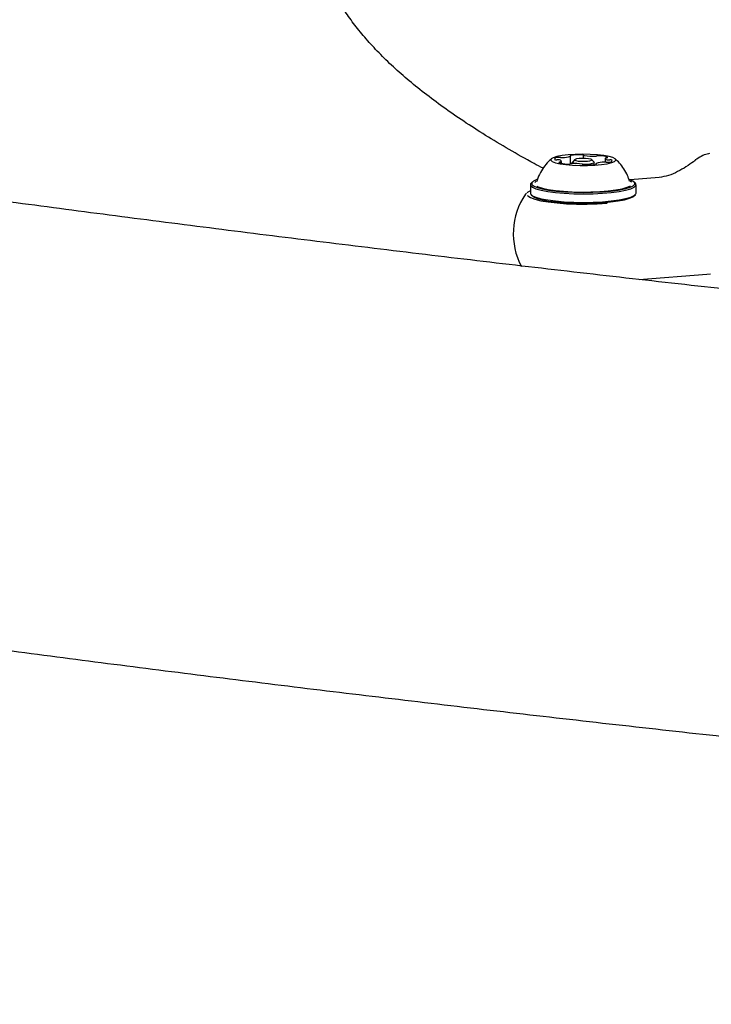
# Model space of a CAD drawing. Units: millimetres. Extents: x -3779 to 3611, y -6175 to 5623.
# Drawn here: x -913 to -774, y -874 to -677 of the extents above; entities that cross this region are included whole.
import ezdxf

# ---------------------------------------------------------------- set-up
doc = ezdxf.new("R2010")
doc.units = ezdxf.units.MM
doc.header["$LTSCALE"] = 1000
doc.layers.add('1 EQUIPMENT', color=7, linetype='Continuous', lineweight=18)

# ---------------------------------------------------------------- blocks, each defined once
blk = doc.blocks.new('GI 18-1001')
at = {"layer": '1 EQUIPMENT', "color": 7, "linetype": 'Continuous', "lineweight": 25}
for p, q in [((-802.35, -705.75), (-802.35, -704.23)), ((-799.74, -704.7), (-799.74, -704.07)), ((-795.47, -704.69), (-795.47, -705.45)), ((-804.16, -705.7), (-804.16, -705.29)), ((-802.01, -705.48), (-802.01, -705.74)), ((-801.49, -704.94), (-801.98, -705.42)), ((-797.65, -705.42), (-798.14, -704.94)), ((-797.61, -705.94), (-797.61, -705.48)), ((-797.28, -705.76), (-797.28, -705.89)), ((-784.65, -708.5), (-790.44, -708.97)), ((-810.39, -709.97), (-810.39, -711.64)), ((-809.98, -709.4), (-810.23, -709.64)), ((-809.11, -709.24), (-809.12, -709.31)), ((-790.52, -709.28), (-790.54, -709.24)), ((-790.52, -709.28), (-790.52, -709.27)), ((-789.4, -709.64), (-789.65, -709.4)), ((-789.23, -711.64), (-789.23, -709.97)), ((-811.38, -711.87), (-811.16, -711.65)), ((-810.23, -711.96), (-809.98, -712.2)), ((-789.87, -712.37), (-789.65, -712.2)), ((-789.65, -712.2), (-789.4, -711.96)), ((-788.65, -728.91), (-775.08, -727.81)), ((-775.09, -727.83), (-774.37, -727.79))]:
    blk.add_line(p, q, dxfattribs=at)
at = {"layer": '1 EQUIPMENT', "color": 7, "linetype": 'Continuous', "lineweight": 25, "flags": 128}
for points in [[(-793.55, -705.3), (-793.32, -705.04), (-793.43, -704.78), (-793.89, -704.53), (-794.66, -704.3), (-795.72, -704.11), (-796.99, -703.97), (-798.42, -703.89), (-799.92, -703.86), (-801.42, -703.9), (-802.83, -703.99), (-804.07, -704.14), (-805.09, -704.33), (-805.82, -704.56), (-806.23, -704.81), (-806.3, -705.07), (-806.01, -705.33), (-805.39, -705.57), (-804.47, -705.78), (-803.3, -705.94), (-801.94, -706.06), (-800.46, -706.11), (-798.95, -706.11), (-797.49, -706.05), (-796.15, -705.92), (-795.01, -705.75), (-794.13, -705.54), (-793.55, -705.3)], [(-802.31, -704.08), (-802.36, -704.09), (-802.41, -704.1), (-802.45, -704.12), (-802.47, -704.13), (-802.47, -704.14), (-802.47, -704.16), (-802.45, -704.17), (-802.41, -704.19)], [(-802.41, -704.19), (-802.39, -704.19), (-802.37, -704.2), (-802.36, -704.21), (-802.35, -704.22), (-802.35, -704.23), (-802.35, -704.24), (-802.36, -704.25), (-802.38, -704.25)], [(-798.18, -705.07), (-798.12, -704.96), (-798.33, -704.85), (-798.76, -704.76), (-799.35, -704.71), (-800.01, -704.7), (-800.64, -704.73), (-801.15, -704.81), (-801.45, -704.91), (-801.5, -705.03), (-801.3, -705.14), (-800.87, -705.22), (-800.27, -705.28), (-799.61, -705.28), (-798.98, -705.25), (-798.48, -705.17), (-798.18, -705.07)], [(-801.39, -705.75), (-801.73, -705.67), (-802, -705.53), (-801.98, -705.42)], [(-797.65, -705.42), (-797.63, -705.44), (-797.69, -705.59)], [(-797.32, -705.9), (-797.26, -705.89), (-797.22, -705.88), (-797.18, -705.87), (-797.16, -705.85), (-797.15, -705.84), (-797.16, -705.82), (-797.18, -705.81), (-797.21, -705.8)], [(-797.21, -705.8), (-797.24, -705.79), (-797.25, -705.78), (-797.27, -705.77), (-797.27, -705.76), (-797.28, -705.75), (-797.27, -705.75), (-797.26, -705.74), (-797.25, -705.73)], [(-784.65, -708.5), (-784.64, -708.5), (-784.61, -708.5)], [(-810.23, -709.64), (-810.35, -709.8), (-810.34, -710.14), (-809.98, -710.47), (-809.27, -710.79), (-808.24, -711.08), (-806.92, -711.33), (-805.36, -711.53), (-803.61, -711.68), (-801.73, -711.77), (-799.79, -711.8), (-797.84, -711.77), (-795.97, -711.68), (-794.22, -711.53), (-792.67, -711.32), (-791.35, -711.07), (-790.33, -710.78), (-789.63, -710.46)], [(-808.98, -708.89), (-809.07, -708.92), (-809.75, -709.23), (-810.1, -709.56), (-810.09, -709.89), (-809.74, -710.21), (-809.05, -710.52), (-808.04, -710.8), (-806.75, -711.05), (-805.23, -711.25), (-803.52, -711.39), (-801.68, -711.48), (-799.79, -711.51), (-797.89, -711.48), (-796.06, -711.39), (-794.35, -711.24), (-792.83, -711.04), (-791.55, -710.8), (-790.56, -710.51), (-789.87, -710.21)], [(-809.26, -709.28), (-809.44, -709.42), (-809.53, -709.52)], [(-809.12, -710.24), (-808.86, -710.37), (-807.98, -710.65), (-806.82, -710.91), (-805.4, -711.11), (-803.78, -711.27), (-802.01, -711.37), (-800.17, -711.42), (-798.31, -711.4), (-796.51, -711.32), (-794.83, -711.18), (-793.32, -710.99), (-792.06, -710.76), (-791.07, -710.48), (-790.4, -710.18)], [(-789.87, -710.21), (-789.53, -709.88), (-789.53, -709.55), (-789.89, -709.22), (-790.58, -708.92), (-790.66, -708.89)], [(-790.15, -709.46), (-790.46, -709.22), (-790.47, -709.22)], [(-789.63, -710.46), (-789.28, -710.13), (-789.28, -709.79), (-789.4, -709.64)], [(-810.97, -712.11), (-810.9, -712.2), (-810.38, -712.54), (-809.51, -712.87), (-808.3, -713.16), (-806.81, -713.41), (-805.07, -713.61), (-803.16, -713.75), (-801.14, -713.82), (-799.06, -713.83), (-797.02, -713.78), (-795.07, -713.65)], [(-810.39, -711.64), (-810.34, -711.81), (-809.98, -712.15), (-809.27, -712.46), (-808.24, -712.75), (-806.92, -713), (-805.36, -713.2), (-803.61, -713.36), (-801.73, -713.45), (-799.79, -713.48), (-797.84, -713.45), (-795.97, -713.35), (-794.22, -713.2), (-792.67, -712.99), (-791.35, -712.74), (-790.33, -712.46), (-789.63, -712.14)], [(-809.98, -712.2), (-809.74, -712.38), (-809.05, -712.69), (-808.04, -712.97), (-806.75, -713.22), (-805.23, -713.41), (-803.52, -713.56), (-801.68, -713.65), (-799.79, -713.68), (-797.89, -713.65), (-796.06, -713.56), (-794.35, -713.41), (-792.83, -713.21), (-791.55, -712.96), (-790.56, -712.68), (-789.87, -712.37)], [(-789.63, -712.14), (-789.28, -711.81), (-789.23, -711.64)]]:
    blk.add_lwpolyline(points, dxfattribs=at)
at = {"layer": '1 EQUIPMENT', "color": 7, "linetype": 'Continuous', "lineweight": 25}
for centre, radius, start, end in [((-805.16, -704.94), 0.438, 66.6931, 176.6049), ((-804.62, -706.84), 2.34, 84.0802, 98.8873), ((-804.14, -701.95), 2.58, 264.5074, 273.2204), ((-804.02, -699.48), 5.05, 270.282, 288.9294), ((-800.67, -716.39), 12.42, 87.4801, 97.5763), ((-800.05, -704.53), 0.554, 57.2105, 98.1604), ((-799.6, -703.94), 0.191, 221.8539, 274.5758), ((-797.91, -692.08), 12.17, 262.0805, 272.3181), ((-797.43, -702.78), 1.45, 270.5293, 283.3754), ((-796.69, -706.15), 1.99, 85.3637, 101.8976), ((-796.55, -708.84), 4.68, 70.0753, 89.7219), ((-795.16, -705.11), 0.573, 91.0197, 115.3577), ((-795.03, -704.63), 0.383, 174.2566, 297.0944), ((-795.09, -704.43), 0.138, 231.7223, 355.8277), ((-805.21, -703.92), 1.06, 248.8606, 274.5874), ((-805.11, -706.95), 1.97, 80.1448, 90.6167), ((-804.6, -705.35), 0.383, 354.2567, 117.0945), ((-804.54, -705.55), 0.138, 51.7427, 175.7582), ((-803.08, -701.14), 4.68, 250.0761, 269.723), ((-804.46, -704.87), 0.572, 271.0306, 295.3678), ((-802.94, -703.84), 1.99, 265.3594, 281.8919), ((-802.19, -707.2), 1.45, 90.5183, 103.3717), ((-801.72, -717.9), 12.17, 82.083, 92.3177), ((-800.02, -706.04), 0.191, 41.8256, 94.5915), ((-799.6, -699.46), 6.42, 266.2648, 287.2985), ((-799.58, -705.45), 0.553, 237.1846, 278.1574), ((-798.96, -693.59), 12.42, 267.4801, 277.5763), ((-795.61, -710.5), 5.05, 90.2759, 108.9351), ((-795.49, -708.03), 2.58, 84.5073, 93.2195), ((-795, -703.14), 2.33, 264.0802, 278.8872), ((-794.52, -703.04), 1.97, 260.1446, 270.6161), ((-794.47, -705.04), 0.438, 246.6928, 356.6052), ((-794.41, -706.06), 1.06, 68.8614, 94.5878), ((-777.27, -705.22), 0.253, 84.807, 177.1459), ((-799.81, -719.77), 14, 145.6584, 207.7643)]:
    blk.add_arc(centre, radius, start, end, dxfattribs=at)
for points, knots in [([(-807.83, -706.68), (-808.45, -706.35), (-810.84, -705.1), (-814.69, -702.91), (-819.4, -700.09), (-823.78, -697.28), (-827.86, -694.46), (-831.62, -691.65), (-835.08, -688.84), (-838.22, -686.04), (-841.05, -683.24), (-843.57, -680.46), (-845.79, -677.7), (-847.71, -674.95), (-849.32, -672.21), (-850.65, -669.49), (-851.68, -666.76), (-852.42, -664.03), (-852.78, -661.9), (-852.87, -660.67), (-852.89, -660.35)], [0, 0, 0, 0, 0.0204377, 0.0798481, 0.1392041, 0.1985048, 0.2577518, 0.3169504, 0.3761117, 0.4352553, 0.4944037, 0.5535964, 0.6128963, 0.6723935, 0.73221, 0.7925029, 0.8534569, 0.9152568, 0.9780269, 1, 1, 1, 1]), ([(-1445.74, -698.44), (-1443.47, -699.12), (-1436.81, -701.11), (-1425.57, -704.39), (-1411.92, -708.26), (-1398.02, -712.09), (-1383.87, -715.88), (-1369.47, -719.64), (-1354.83, -723.35), (-1339.93, -727.03), (-1324.8, -730.67), (-1309.42, -734.27), (-1293.79, -737.83), (-1277.93, -741.35), (-1261.84, -744.83), (-1245.5, -748.28), (-1228.94, -751.68), (-1212.14, -755.04), (-1195.12, -758.36), (-1177.87, -761.65), (-1160.39, -764.89), (-1142.7, -768.09), (-1124.78, -771.25), (-1106.65, -774.37), (-1088.31, -777.45), (-1069.75, -780.48), (-1050.98, -783.47), (-1032.01, -786.42), (-1012.84, -789.33), (-993.46, -792.19), (-973.89, -795.01), (-954.12, -797.78), (-934.16, -800.51), (-914.01, -803.19), (-893.68, -805.83), (-873.16, -808.43), (-852.46, -810.98), (-831.59, -813.48), (-810.54, -815.93), (-789.32, -818.34), (-767.93, -820.7), (-746.38, -823.02), (-724.67, -825.28), (-702.8, -827.5), (-680.78, -829.67), (-658.6, -831.79), (-636.28, -833.86), (-613.81, -835.88), (-591.2, -837.86), (-568.46, -839.78), (-545.58, -841.65), (-522.57, -843.47), (-499.43, -845.25), (-476.17, -846.97), (-452.79, -848.64), (-429.29, -850.26), (-405.68, -851.82), (-381.96, -853.34), (-358.14, -854.8), (-334.21, -856.21), (-310.19, -857.57), (-286.07, -858.87), (-261.86, -860.13), (-237.57, -861.33), (-213.19, -862.47), (-188.73, -863.57), (-164.2, -864.61), (-139.59, -865.59), (-114.92, -866.52), (-90.18, -867.4), (-65.38, -868.23), (-40.53, -869), (-15.62, -869.71), (9.34, -870.37), (34.34, -870.98), (59.38, -871.53), (84.46, -872.03), (109.57, -872.47), (134.71, -872.86), (159.88, -873.19), (185.07, -873.47), (209.33, -873.68), (225.19, -873.78), (232.65, -873.83)], [0, 0, 0, 0, 0.006541, 0.019164, 0.031775, 0.044373, 0.056957, 0.06953, 0.082092, 0.094644, 0.107186, 0.119719, 0.132243, 0.14476, 0.157269, 0.169771, 0.182267, 0.194756, 0.20724, 0.219718, 0.232191, 0.24466, 0.257124, 0.269583, 0.282038, 0.29449, 0.306938, 0.319382, 0.331824, 0.344262, 0.356697, 0.369129, 0.381559, 0.393986, 0.406411, 0.418834, 0.431254, 0.443673, 0.456089, 0.468504, 0.480916, 0.493328, 0.505737, 0.518145, 0.530552, 0.542957, 0.555361, 0.567764, 0.580165, 0.592565, 0.604964, 0.617363, 0.62976, 0.642156, 0.654551, 0.666946, 0.67934, 0.691733, 0.704125, 0.716516, 0.728907, 0.741298, 0.753687, 0.766076, 0.778465, 0.790853, 0.803241, 0.815628, 0.828014, 0.840401, 0.852787, 0.865172, 0.877558, 0.889943, 0.902328, 0.914712, 0.927097, 0.939481, 0.951865, 0.964249, 0.976632, 0.989016, 1, 1, 1, 1]), ([(-670.04, -741.35), (-670.44, -741.31), (-678.14, -740.58), (-692.98, -739.1), (-714.56, -736.92), (-735.96, -734.69), (-757.19, -732.42), (-778.26, -730.09), (-799.14, -727.73), (-819.85, -725.32), (-840.38, -722.86), (-860.73, -720.36), (-880.88, -717.82), (-900.84, -715.23), (-920.61, -712.6), (-940.19, -709.93), (-959.54, -707.22), (-974.62, -705.06), (-983.18, -703.8), (-985.42, -703.47)], [0, 0, 0, 0, 0.003569, 0.068524, 0.133473, 0.198413, 0.263346, 0.328271, 0.393187, 0.458094, 0.522992, 0.58788, 0.652757, 0.717623, 0.782478, 0.84732, 0.91215, 0.976967, 1, 1, 1, 1]), ([(-806.17, -704.78), (-806.28, -704.87), (-806.79, -705.28), (-807.57, -706.19), (-808.42, -707.53), (-808.93, -708.58), (-809.06, -709.18), (-809.08, -709.25)], [0, 0, 0, 0, 0.079153, 0.363761, 0.658792, 0.959998, 1, 1, 1, 1]), ([(-790.55, -709.26), (-790.68, -708.88), (-790.95, -708.01), (-791.65, -706.79), (-792.5, -705.65), (-793.17, -705.03), (-793.48, -704.74)], [0, 0, 0, 0, 0.22131, 0.50021, 0.764869, 1, 1, 1, 1]), ([(-774.57, -703.73), (-774.72, -703.76), (-775.25, -703.84), (-776.21, -704.25), (-777.02, -704.76), (-777.42, -705.01)], [0, 0, 0, 0, 0.171356, 0.591299, 1, 1, 1, 1]), ([(-777.53, -705.2), (-777.61, -705.25), (-778.13, -705.59), (-779.19, -706.33), (-780.9, -707.37), (-782.77, -708.21), (-784, -708.41), (-784.61, -708.5)], [0, 0, 0, 0, 0.045103, 0.301351, 0.537403, 0.769333, 1, 1, 1, 1]), ([(-810.39, -711.18), (-810.42, -711.2), (-810.72, -711.3), (-810.89, -711.43), (-811.04, -711.55)], [0, 0, 0, 0, 0.109098, 1, 1, 1, 1])]:
    blk.add_open_spline(points, degree=3, knots=knots, dxfattribs=at)

msp = doc.modelspace()

# ---------------------------------------------------------------- block references
at = {"layer": '1 EQUIPMENT'}
msp.add_blockref('GI 18-1001', (0, 0), dxfattribs=at)

doc.saveas('drawing.dxf')
